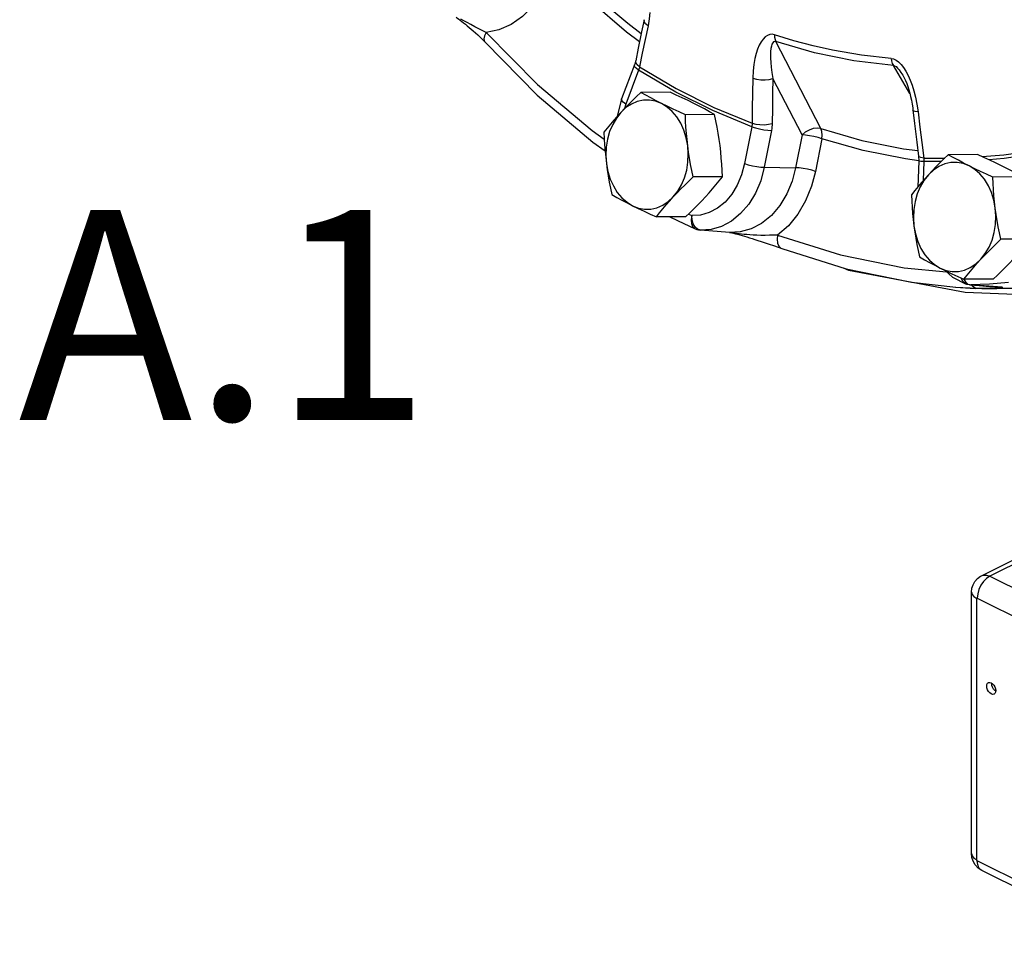
# Model space of a CAD drawing. Extents: x 1.6 to 15.1, y -1.4 to 19.1.
# Drawn here: x 1.6 to 3.7, y 4.1 to 6.1 of the extents above; entities that cross this region are included whole.
import ezdxf

# ---------------------------------------------------------------- set-up
doc = ezdxf.new("R2010")
doc.units = 0
doc.header["$MEASUREMENT"] = 0
doc.linetypes.add('CENTER2', pattern=[1.125, 0.75, -0.125, 0.125, -0.125])
doc.layers.get('0').update_dxf_attribs({"linetype": 'CONTINUOUS'})
doc.layers.add('Pipe', color=7, linetype='CENTER2')

msp = doc.modelspace()

# ---------------------------------------------------------------- linework, layer by layer
at = {"color": 7, "linetype": 'Continuous'}
for p, q in [((2.5836, 6.0688), (2.5761, 6.0726)), ((3.3014, 5.8626), (3.205, 6.0493)), ((2.9045, 6.0044), (2.9043, 6.0082)), ((2.9017, 5.9992), (2.8741, 5.9262)), ((2.9104, 5.988), (2.8828, 5.915)), ((2.9903, 5.9411), (2.9104, 5.988)), ((2.9126, 5.9949), (2.9913, 5.9486)), ((3.4925, 5.9378), (3.4571, 5.9982)), ((3.2612, 5.849), (3.1987, 5.9699)), ((2.9779, 5.9407), (2.9151, 5.9404)), ((3.0701, 5.9012), (2.9903, 5.9411)), ((2.8741, 5.9262), (2.8645, 5.8886)), ((2.8828, 5.915), (2.88, 5.9055)), ((3.5078, 5.9151), (3.5101, 5.8987)), ((3.1534, 5.8666), (3.0701, 5.9012)), ((3.0736, 5.8929), (3.0108, 5.8925)), ((2.8106, 5.8584), (2.8369, 5.8399)), ((3.1534, 5.8666), (3.1379, 5.7875)), ((3.1956, 5.8587), (3.1801, 5.7797)), ((3.2612, 5.849), (3.2474, 5.7787)), ((3.3034, 5.8411), (3.2897, 5.7709)), ((3.6941, 5.8061), (3.7795, 5.8192)), ((3.5116, 5.7929), (3.5098, 5.738)), ((3.5224, 5.7918), (3.521, 5.7511)), ((3.5222, 5.7996), (3.5675, 5.7996)), ((3.5595, 5.7918), (3.5224, 5.7918)), ((3.6377, 5.807), (3.5749, 5.8066)), ((3.6475, 5.8026), (3.6941, 5.8061)), ((3.1801, 5.7797), (3.2474, 5.7787)), ((3.0904, 5.7593), (3.0276, 5.759)), ((3.7334, 5.7591), (3.6706, 5.7588)), ((3.0115, 5.6736), (2.9487, 5.6733)), ((3.0174, 5.6792), (3.0244, 5.676)), ((3.0317, 5.6513), (3.0276, 5.6582)), ((3.043, 5.6449), (3.0426, 5.6449)), ((3.1058, 5.6402), (3.043, 5.6449)), ((3.1055, 5.6402), (3.1055, 5.6402)), ((3.1058, 5.6402), (3.1055, 5.6402)), ((3.7502, 5.6256), (3.6874, 5.6253)), ((3.2181, 5.6053), (3.2181, 5.6053)), ((3.3491, 5.564), (3.3608, 5.5594)), ((3.4803, 5.5642), (3.5708, 5.5558)), ((3.5679, 5.5584), (3.5839, 5.5443)), ((3.5839, 5.5443), (3.6132, 5.5293)), ((3.6713, 5.5399), (3.6085, 5.5396)), ((3.5906, 5.5229), (3.6325, 5.5198)), ((3.5906, 5.5229), (3.5908, 5.5229)), ((3.5908, 5.5229), (3.6372, 5.5203)), ((3.6154, 5.5286), (3.6132, 5.5293)), ((3.62, 5.5277), (3.6154, 5.5286)), ((3.6172, 5.5294), (3.6233, 5.5275)), ((3.6214, 5.5276), (3.62, 5.5277)), ((3.6214, 5.5276), (3.6233, 5.5275)), ((3.6214, 5.5276), (3.6411, 5.5261)), ((3.633, 5.5268), (3.6233, 5.5275)), ((3.6258, 5.5268), (3.6311, 5.5222)), ((3.6311, 5.5222), (3.6372, 5.5203)), ((3.8233, 5.5195), (3.6325, 5.5198)), ((3.6803, 5.5232), (3.633, 5.5268)), ((3.6372, 5.5203), (3.6466, 5.52)), ((3.6411, 5.5261), (3.6644, 5.5243)), ((3.6644, 5.5243), (3.6846, 5.5228)), ((3.6864, 5.5228), (3.6803, 5.5232)), ((3.6846, 5.5228), (3.6864, 5.5228)), ((3.6846, 5.5228), (3.6854, 5.5227))]:
    msp.add_line(p, q, dxfattribs=at)
at = {"linetype": 'Continuous'}
for p, q in [((3.6464, 4.9038), (3.7717, 4.9665)), ((3.7896, 4.9653), (3.6642, 4.9027)), ((3.6464, 4.9038), (3.6464, 4.9038)), ((3.6642, 4.9027), (4.0195, 4.725)), ((3.6248, 4.3078), (3.6248, 4.8686)), ((3.636, 4.2942), (3.636, 4.8551)), ((3.637, 4.8558), (3.9923, 4.6782)), ((3.6681, 4.6725), (3.6682, 4.6734)), ((3.9923, 4.1148), (3.637, 4.2924)), ((4.0023, 4.094), (3.647, 4.2717))]:
    msp.add_line(p, q, dxfattribs=at)
at = {"color": 7, "linetype": 'Continuous'}
for points in [[(2.7381, 6.2236), (2.8111, 6.1532), (2.8871, 6.0887), (2.9163, 6.067)], [(2.9126, 6.049), (2.8845, 6.0698), (2.8077, 6.135), (2.7339, 6.2062)], [(2.6997, 6.1496), (2.6822, 6.1248), (2.6612, 6.1033), (2.6372, 6.0862), (2.611, 6.0745), (2.5836, 6.0688)], [(2.9349, 6.1118), (2.9333, 6.0979), (2.9307, 6.083)], [(2.5192, 6.1015), (2.5209, 6.1003), (2.5243, 6.0978), (2.5277, 6.0952), (2.5313, 6.0925)], [(2.5761, 6.0726), (2.5591, 6.0813), (2.5505, 6.0857), (2.5426, 6.0899), (2.5354, 6.0938), (2.529, 6.0973)], [(2.5313, 6.0925), (2.535, 6.0896), (2.5389, 6.0865), (2.5429, 6.0833), (2.5471, 6.0798), (2.5514, 6.0762), (2.5557, 6.0724), (2.5603, 6.0683), (2.5653, 6.0636), (2.571, 6.0582), (2.5769, 6.0522), (2.581, 6.0478)], [(2.9224, 6.0962), (2.9169, 6.0702), (2.9097, 6.0349), (2.9043, 6.0082)], [(2.9307, 6.083), (2.9253, 6.0877), (2.9226, 6.0925), (2.9224, 6.0962)], [(2.5836, 6.0688), (2.5801, 6.0616), (2.5787, 6.0551), (2.5797, 6.0498), (2.581, 6.0478)], [(2.5836, 6.0688), (2.6939, 5.9574), (2.8106, 5.8584)], [(2.9307, 6.083), (2.9245, 6.0536), (2.9185, 6.0242), (2.9126, 5.9949)], [(3.2022, 6.0639), (3.1973, 6.0649), (3.1922, 6.0645), (3.1871, 6.0627), (3.1822, 6.0594), (3.1776, 6.0547), (3.1733, 6.0488), (3.1694, 6.0416), (3.1659, 6.0332), (3.1628, 6.0237), (3.1601, 6.0127), (3.1579, 6.0003), (3.1564, 5.9863), (3.1556, 5.9706)], [(3.2022, 6.0639), (3.2024, 6.0585), (3.2034, 6.0536), (3.205, 6.0493)], [(3.3264, 6.0308), (3.2847, 6.0401), (3.2433, 6.0511), (3.2022, 6.0639)], [(2.581, 6.0478), (2.6932, 5.9345), (2.8121, 5.8337), (2.8386, 5.815)], [(3.205, 6.0493), (3.2026, 6.0496), (3.2003, 6.0489), (3.1983, 6.0469), (3.1966, 6.0438), (3.1953, 6.0397), (3.1943, 6.0345), (3.1937, 6.0284), (3.1934, 6.0214), (3.1935, 6.0134), (3.194, 6.0043), (3.195, 5.9941), (3.1966, 5.9827), (3.1987, 5.9699)], [(3.4571, 5.9982), (3.3723, 6.0082), (3.2882, 6.0253), (3.205, 6.0493)], [(3.4522, 6.0132), (3.3891, 6.02), (3.3264, 6.0308)], [(2.9043, 6.0082), (2.9041, 6.0071), (2.9023, 6.001), (2.9017, 5.9992)], [(2.9126, 5.9949), (2.9073, 5.9995), (2.9045, 6.0044)], [(3.4522, 6.0132), (3.4532, 6.0077), (3.4548, 6.0026), (3.4571, 5.9982)], [(3.4522, 6.0132), (3.4573, 6.0122), (3.4628, 6.0097), (3.4684, 6.0056), (3.4738, 6.0003), (3.479, 5.9936), (3.4841, 5.9858), (3.4889, 5.9768)], [(2.9104, 5.988), (2.905, 5.9922), (2.902, 5.9961), (2.9017, 5.9992)], [(2.9126, 5.9949), (2.9122, 5.9932), (2.9117, 5.9915), (2.9111, 5.9898), (2.9104, 5.988)], [(3.4571, 5.9982), (3.4597, 5.9975), (3.4628, 5.9957), (3.4662, 5.9926), (3.4697, 5.9885), (3.4734, 5.9833), (3.4771, 5.9773)], [(3.1556, 5.9706), (3.1549, 5.9384), (3.1544, 5.9063), (3.154, 5.8723)], [(3.1556, 5.9706), (3.1634, 5.9686), (3.1725, 5.9675), (3.182, 5.9674), (3.191, 5.9682), (3.1987, 5.9699)], [(3.1987, 5.9699), (3.1981, 5.9378), (3.1976, 5.9058), (3.1972, 5.8738)], [(3.4771, 5.9773), (3.4803, 5.9716), (3.483, 5.9657), (3.4857, 5.9594), (3.4881, 5.9527), (3.4903, 5.9458), (3.4923, 5.9386), (3.4942, 5.9312), (3.4959, 5.9234), (3.4973, 5.9153), (3.4986, 5.907), (3.4991, 5.9026)], [(3.4889, 5.9768), (3.4933, 5.9669), (3.4975, 5.9558), (3.5013, 5.9436), (3.5048, 5.93), (3.5078, 5.9151)], [(2.9151, 5.9404), (2.9059, 5.9316), (2.8972, 5.923), (2.8887, 5.9145), (2.8805, 5.906), (2.8725, 5.8975)], [(2.9598, 5.9164), (2.948, 5.9224), (2.9367, 5.9284), (2.9258, 5.9343), (2.9151, 5.9404)], [(3.0289, 5.9168), (3.0167, 5.9228), (3.0042, 5.9287), (2.9913, 5.9347), (2.9779, 5.9407)], [(2.9913, 5.9486), (3.0719, 5.9083), (3.154, 5.8742)], [(2.9598, 5.9164), (2.9471, 5.9214), (2.934, 5.9238), (2.9207, 5.9236), (2.9077, 5.9207), (2.8951, 5.9154), (2.8833, 5.9076), (2.8725, 5.8975)], [(2.8828, 5.915), (2.8775, 5.9192), (2.8745, 5.9231), (2.8741, 5.9262)], [(3.016, 5.8257), (3.0129, 5.8428), (3.0079, 5.859), (3.0011, 5.874), (2.9927, 5.8876), (2.9828, 5.8994), (2.9718, 5.909), (2.9598, 5.9164)], [(3.0108, 5.8925), (2.9973, 5.8986), (2.9845, 5.9045), (2.972, 5.9105), (2.9598, 5.9164)], [(3.0736, 5.8929), (3.0628, 5.8989), (3.0519, 5.9049), (3.0407, 5.9108), (3.0289, 5.9168)], [(2.8725, 5.8975), (2.8648, 5.889), (2.8574, 5.8805), (2.8502, 5.872), (2.8432, 5.8635), (2.8362, 5.8547)], [(2.8725, 5.8975), (2.8629, 5.8854), (2.8549, 5.8716), (2.8484, 5.8563), (2.8438, 5.8399), (2.841, 5.8228), (2.8403, 5.8053), (2.8415, 5.7879)], [(3.4991, 5.9026), (3.5026, 5.8733), (3.5074, 5.8336), (3.5112, 5.8036)], [(3.5101, 5.8987), (3.5039, 5.8996), (3.5002, 5.9011), (3.4991, 5.9026)], [(3.5101, 5.8987), (3.5141, 5.8656), (3.5181, 5.8326), (3.5222, 5.7996)], [(3.016, 5.8257), (3.0145, 5.839), (3.0132, 5.8523), (3.0122, 5.8655), (3.0114, 5.8788), (3.0108, 5.8925)], [(3.0852, 5.8261), (3.0834, 5.8394), (3.0813, 5.8526), (3.079, 5.8659), (3.0764, 5.8792), (3.0736, 5.8929)], [(3.154, 5.8742), (3.1618, 5.8722), (3.1709, 5.8712), (3.1804, 5.8711), (3.1894, 5.872), (3.1972, 5.8738)], [(3.1972, 5.8738), (3.1971, 5.8701), (3.1967, 5.8663), (3.1963, 5.8626), (3.1956, 5.8587)], [(2.8362, 5.8547), (2.8368, 5.841), (2.8376, 5.8277), (2.8387, 5.8144), (2.8399, 5.8012), (2.8415, 5.7879)], [(3.154, 5.8723), (3.1539, 5.8704), (3.1537, 5.8685), (3.1534, 5.8666)], [(3.1534, 5.8666), (3.1611, 5.8642), (3.1701, 5.862), (3.1794, 5.8603), (3.1881, 5.8592), (3.1956, 5.8587)], [(3.3014, 5.8626), (3.2937, 5.8636), (3.2851, 5.8626), (3.2763, 5.8596), (3.268, 5.8549), (3.2612, 5.849)], [(3.3034, 5.8411), (3.3042, 5.8489), (3.3035, 5.8563), (3.3014, 5.8626)], [(3.3014, 5.8626), (3.3896, 5.8374), (3.4788, 5.8194), (3.5097, 5.8156)], [(3.3034, 5.8411), (3.2957, 5.8435), (3.2867, 5.8456), (3.2774, 5.8474), (3.2687, 5.8485), (3.2612, 5.849)], [(3.5117, 5.7939), (3.4828, 5.7975), (3.3926, 5.8157), (3.3034, 5.8411)], [(2.985, 5.7161), (2.9945, 5.7282), (3.0026, 5.742), (3.009, 5.7573), (3.0137, 5.7737), (3.0164, 5.7908), (3.0172, 5.8083), (3.016, 5.8257)], [(3.0276, 5.759), (3.0248, 5.7727), (3.0222, 5.786), (3.0199, 5.7992), (3.0178, 5.8125), (3.016, 5.8257)], [(3.0904, 5.7593), (3.0898, 5.773), (3.089, 5.7863), (3.088, 5.7996), (3.0867, 5.8128), (3.0852, 5.8261)], [(3.7813, 5.8115), (3.6947, 5.7983), (3.6622, 5.7958)], [(3.5112, 5.8036), (3.5113, 5.802), (3.5117, 5.7947), (3.5116, 5.7929)], [(3.5222, 5.7996), (3.516, 5.8005), (3.5122, 5.802), (3.5112, 5.8036)], [(3.5224, 5.7918), (3.5163, 5.7922), (3.5126, 5.7926), (3.5116, 5.7929)], [(3.5222, 5.7996), (3.5223, 5.7976), (3.5224, 5.7957), (3.5224, 5.7937), (3.5224, 5.7918)], [(3.5749, 5.8066), (3.5657, 5.7979), (3.557, 5.7893), (3.5485, 5.7808), (3.5403, 5.7723), (3.5323, 5.7638)], [(3.6196, 5.7827), (3.6069, 5.7877), (3.5938, 5.7901), (3.5806, 5.7898), (3.5675, 5.787), (3.555, 5.7816), (3.5431, 5.7738), (3.5323, 5.7638)], [(3.6196, 5.7827), (3.6078, 5.7887), (3.5965, 5.7947), (3.5857, 5.8006), (3.5749, 5.8066)], [(3.6888, 5.7831), (3.6765, 5.7891), (3.664, 5.795), (3.6511, 5.8009), (3.6377, 5.807)], [(2.8415, 5.7879), (2.8446, 5.7709), (2.8496, 5.7546), (2.8564, 5.7396), (2.8648, 5.726), (2.8746, 5.7143), (2.8857, 5.7046), (2.8977, 5.6972)], [(2.8415, 5.7879), (2.8433, 5.7746), (2.8453, 5.7614), (2.8476, 5.7481), (2.8502, 5.7348), (2.853, 5.7211)], [(3.1379, 5.7875), (3.1315, 5.7637), (3.1223, 5.7416), (3.1103, 5.7219), (3.096, 5.7052), (3.0798, 5.692), (3.0621, 5.6825), (3.0435, 5.6771), (3.0244, 5.676)], [(3.1801, 5.7797), (3.1725, 5.7509), (3.1612, 5.7242), (3.1468, 5.7005), (3.1295, 5.6803), (3.1099, 5.6642), (3.0886, 5.6528), (3.066, 5.6463), (3.043, 5.6449)], [(3.2474, 5.7787), (3.24, 5.7503), (3.2287, 5.723), (3.2137, 5.6979), (3.1954, 5.6764), (3.1745, 5.6595), (3.1519, 5.6477), (3.1287, 5.6413), (3.1058, 5.6402)], [(3.1379, 5.7875), (3.1457, 5.7851), (3.1546, 5.783), (3.1639, 5.7813), (3.1726, 5.7801), (3.1801, 5.7797)], [(3.2897, 5.7709), (3.2813, 5.7389), (3.2688, 5.7078), (3.2521, 5.6792), (3.2318, 5.6544), (3.2086, 5.6344)], [(3.2897, 5.7709), (3.2819, 5.7733), (3.273, 5.7754), (3.2637, 5.7771), (3.2549, 5.7783), (3.2474, 5.7787)], [(3.6706, 5.7588), (3.6572, 5.7649), (3.6443, 5.7708), (3.6318, 5.7767), (3.6196, 5.7827)], [(3.6758, 5.692), (3.6727, 5.709), (3.6677, 5.7253), (3.6609, 5.7403), (3.6525, 5.7539), (3.6427, 5.7656), (3.6316, 5.7753), (3.6196, 5.7827)], [(3.7334, 5.7591), (3.7226, 5.7652), (3.7118, 5.7711), (3.7005, 5.7771), (3.6888, 5.7831)], [(2.985, 5.7161), (2.993, 5.7247), (3.0012, 5.7332), (3.0097, 5.7417), (3.0184, 5.7502), (3.0276, 5.759)], [(3.0541, 5.7165), (3.0618, 5.725), (3.0693, 5.7335), (3.0764, 5.742), (3.0834, 5.7505), (3.0904, 5.7593)], [(3.5323, 5.7638), (3.5246, 5.7553), (3.5172, 5.7468), (3.51, 5.7383), (3.503, 5.7297), (3.4961, 5.7209)], [(3.5323, 5.7638), (3.5228, 5.7517), (3.5147, 5.7379), (3.5083, 5.7226), (3.5036, 5.7062), (3.5009, 5.6891), (3.5001, 5.6716), (3.5013, 5.6542)], [(3.6758, 5.692), (3.6743, 5.7053), (3.673, 5.7186), (3.672, 5.7318), (3.6712, 5.7451), (3.6706, 5.7588)], [(2.853, 5.7211), (2.8638, 5.7151), (2.8747, 5.7091), (2.8859, 5.7032), (2.8977, 5.6972)], [(2.8977, 5.6972), (2.9104, 5.6923), (2.9235, 5.6899), (2.9367, 5.6901), (2.9498, 5.6929), (2.9623, 5.6983), (2.9742, 5.7061), (2.985, 5.7161)], [(2.9487, 5.6733), (2.9557, 5.6821), (2.9627, 5.6906), (2.9698, 5.6991), (2.9773, 5.7076), (2.985, 5.7161)], [(3.0115, 5.6736), (3.0207, 5.6824), (3.0295, 5.691), (3.0379, 5.6995), (3.0461, 5.708), (3.0541, 5.7165)], [(3.4961, 5.7209), (3.4967, 5.7073), (3.4975, 5.6939), (3.4985, 5.6807), (3.4997, 5.6674), (3.5013, 5.6542)], [(2.8977, 5.6972), (2.9099, 5.6912), (2.9224, 5.6853), (2.9353, 5.6793), (2.9487, 5.6733)], [(3.6448, 5.5824), (3.6544, 5.5945), (3.6624, 5.6083), (3.6689, 5.6236), (3.6735, 5.64), (3.6763, 5.6571), (3.677, 5.6746), (3.6758, 5.692)], [(3.6874, 5.6253), (3.6846, 5.6389), (3.682, 5.6523), (3.6797, 5.6655), (3.6777, 5.6787), (3.6758, 5.692)], [(2.9776, 5.6734), (2.9938, 5.6653), (3.0321, 5.6475)], [(3.0244, 5.676), (3.0231, 5.6671), (3.0238, 5.6591), (3.0264, 5.6526), (3.0307, 5.6483), (3.0321, 5.6475)], [(3.0276, 5.6582), (3.0251, 5.6666), (3.0244, 5.676)], [(3.043, 5.6449), (3.037, 5.6468), (3.0317, 5.6513)], [(3.0321, 5.6475), (3.0356, 5.6462), (3.0393, 5.6453), (3.0426, 5.6449)], [(3.5013, 5.6542), (3.5044, 5.6371), (3.5094, 5.6209), (3.5162, 5.6059), (3.5246, 5.5923), (3.5345, 5.5806), (3.5455, 5.5709), (3.5575, 5.5635)], [(3.5013, 5.6542), (3.5031, 5.6409), (3.5052, 5.6276), (3.5075, 5.6144), (3.51, 5.6011), (3.5129, 5.5874)], [(3.1055, 5.6402), (3.1073, 5.6399), (3.1105, 5.6392), (3.1143, 5.6383), (3.1185, 5.6373), (3.1229, 5.6361), (3.1276, 5.6348), (3.1324, 5.6334), (3.1374, 5.6319), (3.1427, 5.6303), (3.1483, 5.6286), (3.1541, 5.6268), (3.1601, 5.6249), (3.1665, 5.6229), (3.1738, 5.6205), (3.1821, 5.6178), (3.191, 5.6149), (3.2003, 5.6117), (3.2102, 5.6082), (3.2181, 5.6053)], [(3.1103, 5.6396), (3.1076, 5.64), (3.1058, 5.6402)], [(3.2086, 5.6344), (3.2005, 5.6341), (3.1915, 5.6338), (3.1821, 5.6336), (3.1729, 5.6337), (3.1642, 5.6339), (3.1564, 5.6343), (3.1494, 5.6348), (3.1429, 5.6353), (3.137, 5.6359), (3.1316, 5.6365), (3.1266, 5.6371), (3.1219, 5.6378), (3.1176, 5.6384), (3.1103, 5.6396)], [(3.2086, 5.6344), (3.2076, 5.6255), (3.2086, 5.6173), (3.2115, 5.6107), (3.216, 5.6063), (3.2181, 5.6053)], [(3.2086, 5.6344), (3.3434, 5.592), (3.4803, 5.5642)], [(3.6448, 5.5824), (3.6528, 5.5909), (3.661, 5.5994), (3.6695, 5.6079), (3.6782, 5.6165), (3.6874, 5.6253)], [(3.2181, 5.6053), (3.3561, 5.5618), (3.4963, 5.5334), (3.5908, 5.5229)], [(3.5129, 5.5874), (3.5236, 5.5813), (3.5345, 5.5754), (3.5458, 5.5695), (3.5575, 5.5635)], [(3.5575, 5.5635), (3.5702, 5.5585), (3.5833, 5.5561), (3.5966, 5.5564), (3.6096, 5.5592), (3.6222, 5.5646), (3.634, 5.5724), (3.6448, 5.5824)], [(3.6085, 5.5396), (3.6155, 5.5483), (3.6225, 5.5569), (3.6297, 5.5654), (3.6371, 5.5739), (3.6448, 5.5824)], [(3.6713, 5.5399), (3.6805, 5.5487), (3.6893, 5.5572), (3.6977, 5.5657), (3.706, 5.5742), (3.714, 5.5828)], [(3.3608, 5.5594), (3.611, 5.5121), (3.7365, 5.5068)], [(3.5575, 5.5635), (3.5697, 5.5575), (3.5823, 5.5515), (3.5951, 5.5456), (3.6085, 5.5396)], [(3.6132, 5.5293), (3.6109, 5.5304), (3.6064, 5.5348), (3.6035, 5.5414)], [(3.6073, 5.5408), (3.6117, 5.534), (3.6172, 5.5294)], [(3.7038, 5.5324), (3.6635, 5.5293), (3.6233, 5.5275)], [(3.6466, 5.52), (3.6554, 5.5198), (3.6632, 5.5197), (3.6698, 5.5198)], [(3.6698, 5.5198), (3.6752, 5.5199), (3.6793, 5.5201), (3.6826, 5.5203), (3.6853, 5.5206), (3.6874, 5.5208), (3.689, 5.5211), (3.6902, 5.5213), (3.691, 5.5215), (3.6914, 5.5218), (3.6912, 5.5221), (3.6904, 5.5223), (3.6888, 5.5225), (3.6864, 5.5228)]]:
    msp.add_lwpolyline(points, dxfattribs=at)
at = {"linetype": 'Continuous'}
for points in [[(3.6248, 4.8686), (3.6256, 4.877), (3.6281, 4.8845), (3.632, 4.8915), (3.6374, 4.8976), (3.6442, 4.9026), (3.6464, 4.9038)], [(3.6642, 4.9027), (3.6572, 4.898), (3.6506, 4.8914), (3.645, 4.8833), (3.6407, 4.8743), (3.638, 4.8649), (3.637, 4.8558)], [(3.6464, 4.9038), (3.6501, 4.9051), (3.6569, 4.9051), (3.6642, 4.9027)], [(3.6248, 4.8686), (3.6261, 4.8637), (3.6299, 4.859), (3.636, 4.8551)], [(3.636, 4.8551), (3.6362, 4.8556), (3.6365, 4.8559), (3.637, 4.8558)], [(3.6671, 4.6503), (3.6641, 4.6524), (3.6613, 4.6554), (3.6592, 4.6591), (3.6578, 4.6632), (3.6573, 4.6671), (3.6578, 4.6705), (3.6592, 4.6732), (3.6609, 4.6746)], [(3.6609, 4.6746), (3.6613, 4.6747), (3.6641, 4.6751), (3.6671, 4.6742)], [(3.6671, 4.6742), (3.6701, 4.6721), (3.6728, 4.669), (3.675, 4.6653), (3.6764, 4.6613), (3.6768, 4.6573), (3.6764, 4.6539), (3.675, 4.6512), (3.6732, 4.6499)], [(3.6767, 4.6564), (3.6748, 4.6577), (3.6721, 4.6608), (3.6699, 4.6645), (3.6685, 4.6685), (3.6681, 4.6725)], [(3.6732, 4.6499), (3.6728, 4.6497), (3.6701, 4.6493), (3.6671, 4.6503)], [(3.6248, 4.3078), (3.6261, 4.3028), (3.6299, 4.2982), (3.636, 4.2942)], [(3.647, 4.2717), (3.6393, 4.2768), (3.6328, 4.2837), (3.6283, 4.2914), (3.6257, 4.2994), (3.6248, 4.3078)], [(3.637, 4.2924), (3.6365, 4.2929), (3.6362, 4.2935), (3.636, 4.2942)], [(3.647, 4.2717), (3.645, 4.2729), (3.6407, 4.2776), (3.638, 4.2843), (3.637, 4.2924)]]:
    msp.add_lwpolyline(points, dxfattribs=at)

# ---------------------------------------------------------------- texts
at = {"layer": 'Pipe'}
msp.add_text('A.1', height=0.45, dxfattribs=at).set_placement((1.5802, 5.2381))

doc.saveas('drawing.dxf')
